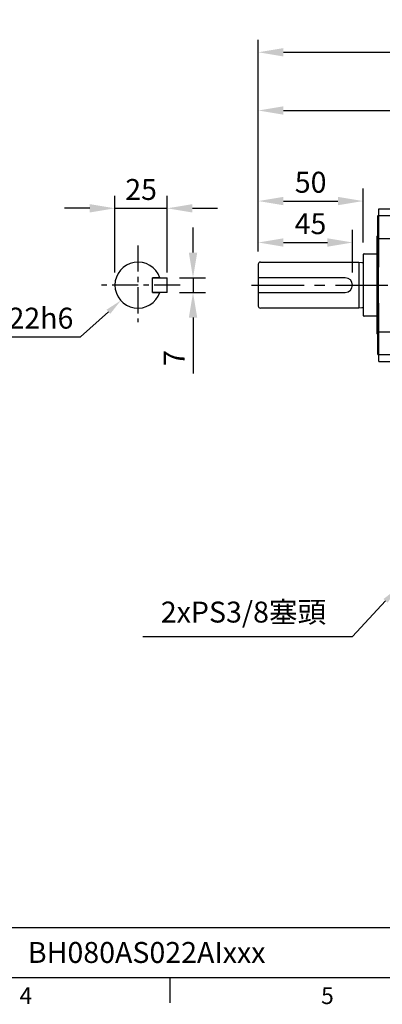
# Model space of a CAD drawing. Units: millimetres. Extents: x -28 to 1226, y -16 to 784.
# Drawn here: x 478 to 651, y -13 to 458 of the extents above; entities that cross this region are included whole.
import ezdxf
from ezdxf.enums import TextEntityAlignment as Align

# ---------------------------------------------------------------- set-up
doc = ezdxf.new("R2010")
doc.units = ezdxf.units.MM
doc.header["$LTSCALE"] = 20
doc.linetypes.add('CENTER', pattern=[2, 1.25, -0.25, 0.25, -0.25])
for name, color, linetype in [('CEN', 2, 'CENTER'), ('DIM', 3, 'Continuous'), ('MAIN', 7, 'Continuous')]:
    doc.layers.add(name, color=color, linetype=linetype)
doc.styles.add('ATTDEF', font='txt')
doc.styles.get("Standard").update_dxf_attribs({"font": 'simplex.shx'})
doc.dimstyles.new('C', dxfattribs={"dimscale": 4, "dimtxt": 2.5, "dimasz": 2, "dimexe": 1, "dimexo": 1, "dimgap": 1, "dimtad": 1, "dimtoh": 1, "dimdec": 4, "dimdsep": 46, "dimtxsty": 'Standard', "dimcen": 0, "dimclrd": 256, "dimclre": 256, "dimclrt": 256, "dimadec": 0, "dimazin": 0, "dimtfac": 0.6, "dimtdec": 4, "dimtofl": 0, "dimtmove": 0, "dimatfit": 3, "dimfxl": 0, "dimtolj": 1, "dimarcsym": 0})
doc.dimstyles.new('L', dxfattribs={"dimscale": 4, "dimtxt": 2.5, "dimasz": 3, "dimexe": 1.5, "dimexo": 1.5, "dimgap": 1, "dimtad": 1, "dimdec": 3, "dimdsep": 46, "dimtxsty": 'Standard', "dimcen": 0, "dimclrd": 256, "dimclre": 256, "dimclrt": 256, "dimaunit": 1, "dimazin": 2, "dimtfac": 0.6, "dimtdec": 3, "dimtmove": 0, "dimatfit": 3, "dimfxl": 0, "dimtolj": 1, "dimarcsym": 0})

# ---------------------------------------------------------------- blocks, each defined once
blk = doc.blocks.new('*D3')
at = {"layer": 'Defpoints', "color": 0}
for p in [(637.01, 351.18), (592.01, 340.83), (637.01, 330.83)]:
    blk.add_point(p, dxfattribs=at)
at = {"layer": 'DIM', "lineweight": -2}
for p, q in [((592.01, 346.83), (592.01, 357.18)), ((637.01, 336.83), (637.01, 357.18)), ((604.01, 351.18), (625.01, 351.18))]:
    blk.add_line(p, q, dxfattribs=at)
at = {"layer": 'DIM'}
for points in [[(604.01, 353.18), (604.01, 349.18), (592.01, 351.18)], [(625.01, 353.18), (625.01, 349.18), (637.01, 351.18)]]:
    blk.add_solid(points, dxfattribs=at)
at = {"layer": 'DIM', "insert": (616.94, 360.18), "char_height": 10, "attachment_point": 5}
blk.add_mtext('\\A1;45', dxfattribs=at)
blk = doc.blocks.new('*D4')
at = {"layer": 'Defpoints', "color": 0}
for p in [(642.01, 370.97), (642.01, 345.23), (592.01, 340.83)]:
    blk.add_point(p, dxfattribs=at)
at = {"layer": 'DIM', "lineweight": -2}
for p, q in [((592.01, 346.83), (592.01, 376.97)), ((642.01, 351.23), (642.01, 376.97)), ((604.01, 370.97), (630.01, 370.97))]:
    blk.add_line(p, q, dxfattribs=at)
at = {"layer": 'DIM'}
for points in [[(604.01, 372.97), (604.01, 368.97), (592.01, 370.97)], [(630.01, 372.97), (630.01, 368.97), (642.01, 370.97)]]:
    blk.add_solid(points, dxfattribs=at)
at = {"layer": 'DIM', "insert": (617.01, 379.97), "char_height": 10, "attachment_point": 5}
blk.add_mtext('\\A1;50', dxfattribs=at)
blk = doc.blocks.new('*D5')
at = {"layer": 'Defpoints', "color": 0}
for p in [(912.01, 442.06), (592.01, 340.83), (912.01, 340.83)]:
    blk.add_point(p, dxfattribs=at)
at = {"layer": 'DIM', "lineweight": -2}
for p, q in [((592.01, 346.83), (592.01, 448.06)), ((912.01, 346.83), (912.01, 448.06)), ((604.01, 442.06), (900.01, 442.06))]:
    blk.add_line(p, q, dxfattribs=at)
at = {"layer": 'DIM'}
for points in [[(604.01, 444.06), (604.01, 440.06), (592.01, 442.06)], [(900.01, 444.06), (900.01, 440.06), (912.01, 442.06)]]:
    blk.add_solid(points, dxfattribs=at)
at = {"layer": 'DIM', "insert": (752.01, 451.06), "char_height": 10, "attachment_point": 5}
blk.add_mtext('\\A1;320', dxfattribs=at)
blk = doc.blocks.new('*D2')
at = {"layer": 'Defpoints', "color": 0}
for p in [(752.01, 414.24), (752.01, 391.53), (592.01, 340.83)]:
    blk.add_point(p, dxfattribs=at)
at = {"layer": 'DIM', "lineweight": -2}
for p, q in [((592.01, 346.83), (592.01, 420.24)), ((752.01, 397.53), (752.01, 420.24)), ((604.01, 414.24), (740.01, 414.24))]:
    blk.add_line(p, q, dxfattribs=at)
at = {"layer": 'DIM'}
for points in [[(604.01, 416.24), (604.01, 412.24), (592.01, 414.24)], [(740.01, 416.24), (740.01, 412.24), (752.01, 414.24)]]:
    blk.add_solid(points, dxfattribs=at)
at = {"layer": 'DIM', "insert": (666.3, 423.24), "char_height": 10, "attachment_point": 5}
blk.add_mtext('\\A1;160', dxfattribs=at)
blk = doc.blocks.new('*D7')
at = {"layer": 'Defpoints', "color": 0}
for p in [(548.36, 334.33), (548.36, 327.33), (560.85, 327.33)]:
    blk.add_point(p, dxfattribs=at)
at = {"layer": 'DIM', "lineweight": -2}
for p, q in [((560.85, 346.33), (560.85, 358.33)), ((554.36, 334.33), (566.85, 334.33)), ((560.85, 334.33), (560.85, 327.33)), ((554.36, 327.33), (566.85, 327.33)), ((560.85, 315.33), (560.85, 288.66))]:
    blk.add_line(p, q, dxfattribs=at)
at = {"layer": 'DIM'}
for points in [[(558.85, 346.33), (562.85, 346.33), (560.85, 334.33)], [(558.85, 315.33), (562.85, 315.33), (560.85, 327.33)]]:
    blk.add_solid(points, dxfattribs=at)
at = {"layer": 'DIM', "insert": (551.85, 296), "char_height": 10, "attachment_point": 5, "rotation": 90}
blk.add_mtext('\\A1;7', dxfattribs=at)
blk = doc.blocks.new('*D8')
at = {"layer": 'Defpoints', "color": 0}
for p in [(548.56, 367.51), (523.56, 330.83), (548.56, 330.83)]:
    blk.add_point(p, dxfattribs=at)
at = {"layer": 'DIM', "lineweight": -2}
for p, q in [((523.56, 336.83), (523.56, 373.51)), ((548.56, 336.83), (548.56, 373.51)), ((511.56, 367.51), (499.56, 367.51)), ((523.56, 367.51), (548.56, 367.51)), ((560.56, 367.51), (572.56, 367.51))]:
    blk.add_line(p, q, dxfattribs=at)
at = {"layer": 'DIM'}
for points in [[(511.56, 369.51), (511.56, 365.51), (523.56, 367.51)], [(560.56, 369.51), (560.56, 365.51), (548.56, 367.51)]]:
    blk.add_solid(points, dxfattribs=at)
at = {"layer": 'DIM', "insert": (536.06, 376.51), "char_height": 10, "attachment_point": 5}
blk.add_mtext('\\A1;25', dxfattribs=at)
blk = doc.blocks.new('*D6')
at = {"layer": 'Defpoints', "color": 0}
for p in [(542.73, 338.2), (526.39, 323.46)]:
    blk.add_point(p, dxfattribs=at)
at = {"layer": 'DIM', "lineweight": -2}
for p, q in [((507.09, 306.04), (520.45, 318.1)), ((459.75, 306.04), (507.09, 306.04))]:
    blk.add_line(p, q, dxfattribs=at)
at = {"layer": 'DIM'}
blk.add_solid([(519.56, 319.09), (521.35, 317.11), (526.39, 323.46)], dxfattribs=at)
at = {"layer": 'DIM', "insert": (481.42, 315.04), "char_height": 10, "attachment_point": 5}
blk.add_mtext('\\A1;∅22h6', dxfattribs=at)
blk = doc.blocks.new('A$C3D4D343C')
at = {"layer": 'MAIN'}
for p, q in [((50, 14.4), (50, -14.4)), ((50.5, 14.9), (56.8, 14.9)), ((0, 10), (0, 3.5)), ((1, 11), (48, 11)), ((48, 11), (49.36, 10.81)), ((48, 11), (48, -11)), ((0, 3.5), (0, -3.5)), ((41.5, 3.5), (0, 3.5)), ((0, -3.5), (41.5, -3.5)), ((0, -3.5), (0, -10)), ((48, -11), (1, -11)), ((49.36, -10.81), (48, -11)), ((56.8, -14.9), (50.5, -14.9))]:
    blk.add_line(p, q, dxfattribs=at)
for centre, radius, start, end in [((50.5, 14.4), 0.5, 90, 180), ((1, 10), 1, 90, 180), ((49.47, 11.6), 0.8, 262, 311.3024), ((41.5, 0), 3.5, 270, 90), ((1, -10), 1, 180, 270), ((49.47, -11.6), 0.8, 48.6976, 98), ((50.5, -14.4), 0.5, 180, 270)]:
    blk.add_arc(centre, radius, start, end, dxfattribs=at)
blk = doc.blocks.new('A$C339D6EF4')
at = {"layer": 'MAIN'}
for p, q in [((-6.25, 38.39), (-6.28, 36.43)), ((-6.25, 38.39), (-6.28, 36.43)), ((-6.25, 38.39), (0, 38.5)), ((-13.5, 33.37), (-14, 33.08)), ((-14, 26.87), (-14, 33.08)), ((-13.5, 36.43), (0, 36.43)), ((-13.5, 33.2), (-13.5, 36.43)), ((-13.5, 22.29), (-13.5, 33.2)), ((-13.5, 33.2), (0, 33.2)), ((-14, 20.66), (-14, 26.87)), ((-14.2, -23.31), (-14.2, 23.31)), ((-14, 20.66), (-13.5, 20.37)), ((-13.56, -20.4), (-13.56, 20.4)), ((-13.5, 22.29), (0, 22.29)), ((-13.5, 8.56), (-13.5, 22.29)), ((-6.25, 22.2), (0, 22.29)), ((-6.25, 9.88), (-6.45, 6.72)), ((-6.25, -9.88), (-6.25, 9.88)), ((-1, 5.02), (-1, -5.02)), ((0, 5), (-1, 5.02)), ((-13.5, -22.29), (-13.5, -8.56)), ((-6.25, -9.88), (-6.45, -6.72)), ((-1, -5.02), (0, -5)), ((-13.5, -20.37), (-14, -20.66)), ((-14, -33.08), (-14, -20.66)), ((-13.5, -22.29), (0, -22.29)), ((-13.5, -33.2), (-13.5, -22.29)), ((0, -22.29), (-6.25, -22.2)), ((-14, -33.08), (-13.5, -33.37)), ((-13.5, -33.2), (0, -33.2)), ((-13.5, -36.43), (-13.5, -33.2)), ((-13.5, -36.43), (0, -36.43)), ((-6.28, -36.43), (-6.25, -38.39)), ((-6.25, -38.39), (-6.28, -36.43)), ((-6.25, -38.39), (0, -38.5))]:
    blk.add_line(p, q, dxfattribs=at)
at = {"layer": 'MAIN', "flags": 128}
for points in [[(-6.25, 36.34), (-6.25, 36.83), (-6.25, 37.47), (-6.25, 37.99), (-6.25, 38.39)], [(-6.25, 22.2), (-6.31, 18.6), (-6.37, 14.93), (-6.45, 10.64)], [(-6.25, 9.88), (-6.25, 14.98), (-6.25, 20.05), (-6.25, 22.2)], [(-6.45, 10.64), (-6.45, 9.01), (-6.45, 6.72)], [(-6.45, 6.72), (-6.45, 4.54), (-6.45, 2.31), (-6.45, 0.08), (-6.45, -2.17), (-6.45, -4.46), (-6.45, -6.72)], [(-6.45, -6.72), (-6.45, -9.1), (-6.45, -10.64)], [(-6.45, -10.64), (-6.39, -14.1), (-6.32, -17.77), (-6.25, -22.2)], [(-6.25, -22.2), (-6.25, -19.96), (-6.25, -16.63), (-6.25, -13.26), (-6.25, -9.88)], [(-6.25, -38.39), (-6.25, -37.74), (-6.25, -36.81), (-6.25, -36.34)]]:
    blk.add_lwpolyline(points, dxfattribs=at)
at = {"layer": 'MAIN'}
for centre, start, end in [((-13.2, 23.31), 143.1301, 180), ((-13.2, -23.31), 180, 216.8699)]:
    blk.add_arc(centre, 1, start, end, dxfattribs=at)
blk = doc.blocks.new('*D46')
at = {"layer": 'Defpoints', "color": 0}
for p in [(658.25, 185.82), (658.32, 185.89)]:
    blk.add_point(p, dxfattribs=at)
at = {"layer": 'DIM', "lineweight": -2}
for p, q in [((636.91, 163.01), (652.78, 179.98)), ((536.95, 163.01), (636.91, 163.01))]:
    blk.add_line(p, q, dxfattribs=at)
at = {"layer": 'DIM'}
blk.add_solid([(651.81, 180.89), (653.76, 179.07), (658.25, 185.82)], dxfattribs=at)
at = {"layer": 'DIM', "insert": (584.93, 174.62), "char_height": 10, "attachment_point": 5}
blk.add_mtext('\\A1;2xPS3/8{\\fPMingLiU|b0|i0|c136|p18;塞頭}', dxfattribs=at)
blk = doc.blocks.new('GJA420')
at = {"color": 0}
for p, q in [((101.5, 6), (275, 6)), ((0, 0), (275, 0)), ((137.5, -3), (137.5, 0))]:
    blk.add_line(p, q, dxfattribs=at)
for s, p in [('4', (119.5, -3.16)), ('5', (155.5, -3.16))]:
    blk.add_text(s, height=2, dxfattribs=at).set_placement(p)
at = {"color": 4, "style": 'ATTDEF'}
blk.add_attdef('料號', text='', height=2.5, dxfattribs=at).set_placement((120.5, 3), align=Align.MIDDLE_LEFT)
for tag, p in [('比例', (200.5, 3)), ('版本', (236.5, 3))]:
    blk.add_attdef(tag, text='', height=2.5, dxfattribs=at).set_placement(p, align=Align.MIDDLE_CENTER)

msp = doc.modelspace()

# ---------------------------------------------------------------- linework, layer by layer
at = {"layer": 'CEN', "ltscale": 0.5}
for p, q in [((534.56038, 349.79304), (534.56038, 313.08352)), ((554.73197, 330.82841), (515.65717, 330.82841))]:
    msp.add_line(p, q, dxfattribs=at)
at = {"layer": 'CEN'}
msp.add_line((588.84894, 330.82841), (913.34533, 330.82841), dxfattribs=at)
at = {"layer": 'MAIN'}
for p, q in [((541.56038, 334.12841), (541.76038, 334.32841)), ((541.56038, 327.32841), (541.56038, 334.32841)), ((544.98871, 334.32841), (541.56038, 334.32841)), ((541.56038, 334.12841), (541.76038, 334.32841)), ((544.98871, 334.32841), (541.56038, 334.32841)), ((541.56038, 327.52841), (541.56038, 334.12841)), ((541.56038, 327.52841), (541.56038, 334.12841)), ((541.76038, 334.32841), (548.36038, 334.32841)), ((548.36038, 334.32841), (548.56038, 334.12841)), ((548.36038, 334.32841), (548.56038, 334.12841)), ((548.56038, 327.52841), (548.56038, 334.12841)), ((541.76038, 327.32841), (541.56038, 327.52841)), ((541.76038, 327.32841), (541.56038, 327.52841)), ((541.56038, 327.32841), (544.98871, 327.32841)), ((541.56038, 327.32841), (544.98871, 327.32841)), ((548.36038, 327.32841), (541.76038, 327.32841)), ((548.56038, 327.52841), (548.36038, 327.32841))]:
    msp.add_line(p, q, dxfattribs=at)
msp.add_arc((534.56038, 330.82841), 11, 18.5530045, 341.4469955, dxfattribs=at)

# ---------------------------------------------------------------- block references
at = {"layer": 'CEN'}
msp.add_blockref('A$C339D6EF4', (663.00894, 330.82841), dxfattribs=at)
at = {"layer": 'DIM'}
ref = msp.add_blockref('GJA420', (0, 0), dxfattribs=dict(at, xscale=4, yscale=4, zscale=4))
ref.add_attrib('料號', 'BH080AS022AIxxx', dxfattribs={"layer": '0', "color": 4, "height": 10, "style": 'ATTDEF'}).set_placement((482, 12), align=Align.MIDDLE_LEFT)
at = {"layer": 'MAIN'}
msp.add_blockref('A$C3D4D343C', (592.00895, 330.82841), dxfattribs=at)

# ---------------------------------------------------------------- dimensions: what is measured, and where the dimension line sits
at = {"layer": 'DIM'}
for base, p1, p2, picture, middle in [((912.00894, 442.05941), (592.00894, 340.82841), (912.00894, 340.82841), '*D5', (752.00894, 442.05941)), ((752.00894, 414.23908), (592.00894, 340.82841), (752.00894, 391.52934), '*D2', (666.29876, 414.23908)), ((642.00894, 370.97032), (592.00894, 340.82841), (642.00894, 345.22841), '*D4', (617.00894, 370.97032)), ((548.56038, 367.51004), (523.56038, 330.82841), (548.56038, 330.82841), '*D8', (536.06038, 367.51004)), ((637.00894, 351.17762), (592.00894, 340.82841), (637.00894, 330.82841), '*D3', (616.94298, 351.17762))]:
    dim = msp.add_linear_dim(base=base, p1=p1, p2=p2, dimstyle='L', dxfattribs=at)
    dim.commit()
    dim.dimension.update_dxf_attribs({"geometry": picture, "text_midpoint": middle, "dimtype": 160})
dim = msp.add_linear_dim(base=(560.84782, 327.32841), p1=(548.36038, 334.32841), p2=(548.36038, 327.32841), angle=90, dimstyle='L', dxfattribs=at)
dim.commit()
dim.dimension.update_dxf_attribs({"geometry": '*D7', "text_midpoint": (551.84782, 295.99507)})
dim = msp.add_diameter_dim_2p(p1=(542.72811, 338.19646), p2=(526.39265, 323.46036), text='<>h6', dimstyle='C', dxfattribs=at)
dim.commit()
dim.dimension.update_dxf_attribs({"geometry": '*D6', "text_midpoint": (481.42043, 315.04497)})
dim = msp.add_radius_dim(center=(658.31564, 185.89162), mpoint=(658.24733, 185.81859), text='2xPS3/8{\\fPMingLiU|b0|i0|c136|p18;塞頭}', dimstyle='C', dxfattribs=at)
dim.commit()
dim.dimension.update_dxf_attribs({"geometry": '*D46', "text_midpoint": (584.9307, 174.6243)})

doc.saveas('drawing.dxf')
